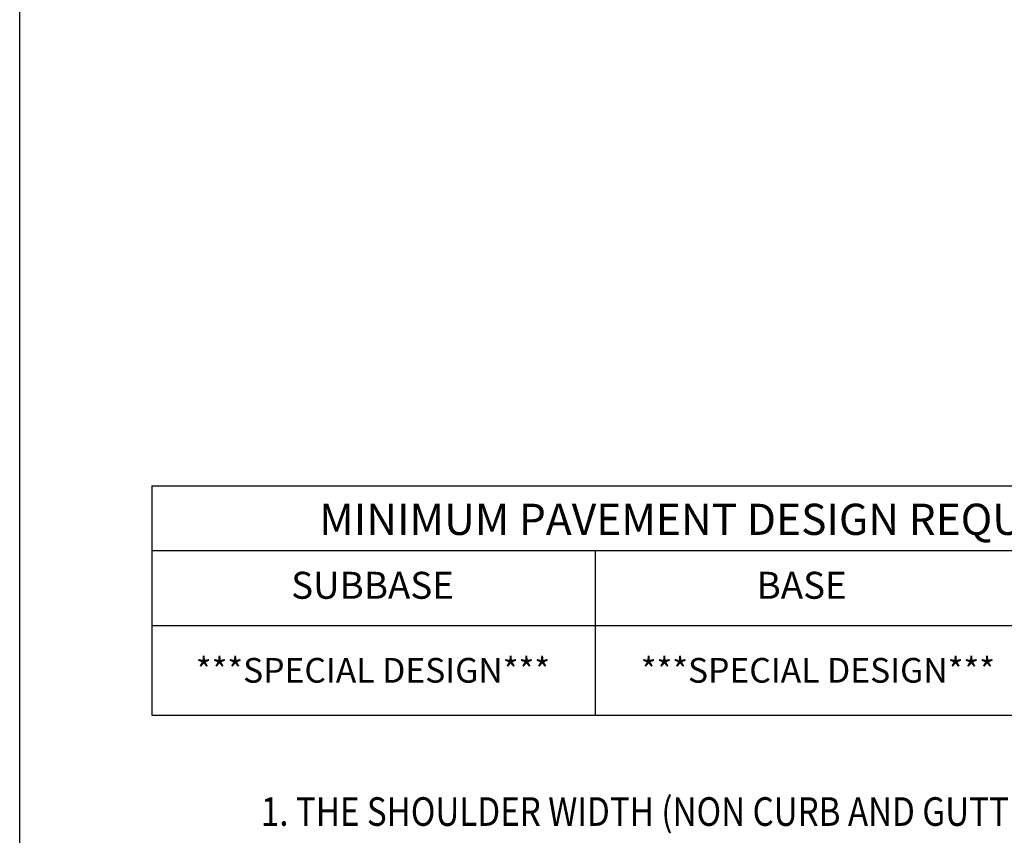
# Model space of a CAD drawing. Units: feet. Extents: x 84 to 323, y -11 to 104.
# Drawn here: x 92 to 111, y 17 to 32 of the extents above; entities that cross this region are included whole.
import ezdxf
from ezdxf.enums import TextEntityAlignment as Align

# ---------------------------------------------------------------- set-up
doc = ezdxf.new("R2010")
doc.units = ezdxf.units.FT
doc.header["$LTSCALE"] = 40
doc.header["$MEASUREMENT"] = 0
doc.layers.add('BORDER', color=7, linetype='CONTINUOUS')
doc.layers.add('TEXTM', color=2, linetype='CONTINUOUS')
doc.styles.add('REVTEXT', font='ROMANS.shx', dxfattribs={"width": 0.85, "height": 0.05})
doc.styles.add('TEXTM', font='romans.shx')

msp = doc.modelspace()

# ---------------------------------------------------------------- linework, layer by layer
at = {"layer": 'BORDER'}
msp.add_lwpolyline([(171.31519, 57.27315), (171.31519, 1.27315), (91.97564, 1.27315), (91.97564, 57.27315)], close=True, dxfattribs=at)
at = {"layer": 'TEXTM', "color": 3}
for p, q in [((94.51883, 23.24026), (119.95164, 23.24026)), ((94.51883, 23.24026), (94.51883, 18.82426)), ((94.51883, 18.82426), (119.95164, 18.82426))]:
    msp.add_line(p, q, dxfattribs=at)
at = {"layer": 'TEXTM', "color": 6}
for p, q in [((94.51883, 21.99226), (119.95164, 21.99226)), ((103.04035, 21.99226), (103.04035, 18.82426)), ((94.51883, 20.55226), (119.95164, 20.55226))]:
    msp.add_line(p, q, dxfattribs=at)

# ---------------------------------------------------------------- texts
at = {"layer": 'TEXTM', "color": 3, "style": 'TEXTM'}
msp.add_text('MINIMUM PAVEMENT DESIGN REQUIREMENT', height=0.6, dxfattribs=at).set_placement((106.23523, 22.29443), align=Align.CENTER)
at = {"layer": 'TEXTM', "style": 'TEXTM'}
for s, height, p in [('SUBBASE', 0.5184, (98.75979, 21.06608)), ('BASE', 0.5184, (107.00978, 21.06608)), ('***SPECIAL DESIGN***', 0.4752, (98.76726, 19.45249)), ('***SPECIAL DESIGN***', 0.4752, (107.32098, 19.45249))]:
    msp.add_text(s, height=height, dxfattribs=at).set_placement(p, align=Align.CENTER)
at = {"layer": 'TEXTM', "color": 6, "style": 'REVTEXT', "width": 0.85}
msp.add_text('1. THE SHOULDER WIDTH (NON CURB AND GUTTER SECTION) OR PEDESTRIAN SHELF (CURB AND ', height=0.55, dxfattribs=at).set_placement((111.02763, 16.69856), align=Align.CENTER)

doc.saveas('drawing.dxf')
